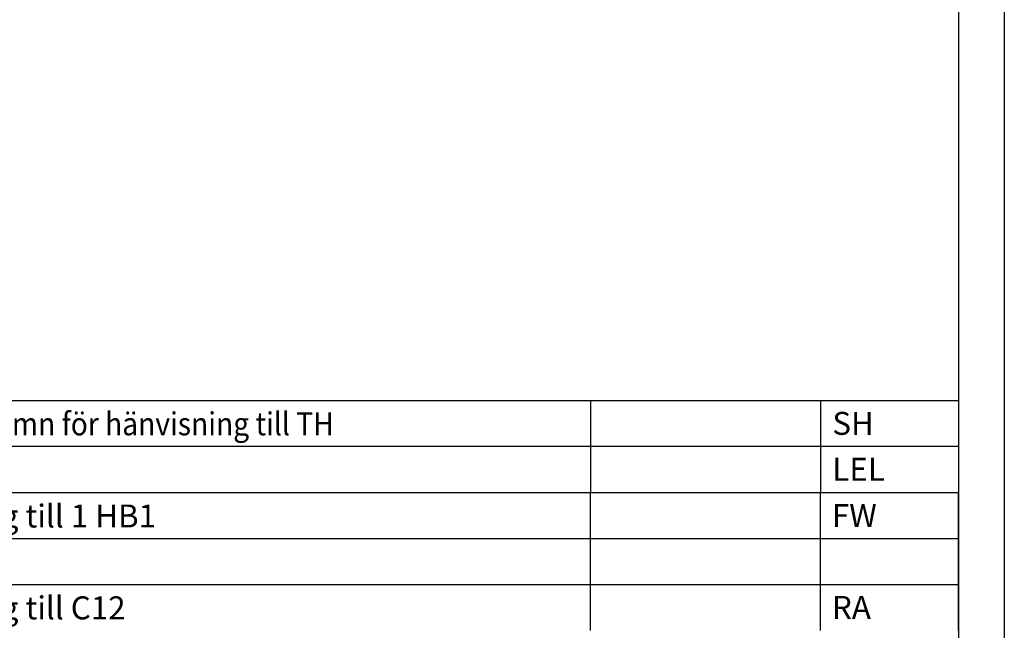
# Model space of a CAD drawing. Units: metres. Extents: x -580.3 to -563.5, y -317.6 to -305.7.
# Drawn here: x -565.7 to -563.5, y -315.9 to -314.5 of the extents above; entities that cross this region are included whole.
import ezdxf
from ezdxf.enums import TextEntityAlignment as Align

# ---------------------------------------------------------------- set-up
doc = ezdxf.new("R2010")
doc.units = ezdxf.units.M
doc.header["$LTSCALE"] = 0.4
doc.layers.add('ST032', color=1, linetype='CONTINUOUS')
doc.layers.add('ST035', color=1, linetype='CONTINUOUS')
doc.styles.add('SNABB', font='iso8')

# ---------------------------------------------------------------- blocks, each defined once
blk = doc.blocks.new('PREVDATA')
at = {"layer": 'ST032'}
for p, q in [((0, 2), (72, 2)), ((56, 0), (56, 2)), ((66, 0), (66, 2)), ((72, 0), (72, 2))]:
    blk.add_line(p, q, dxfattribs=at)
at = {"layer": 'ST032', "style": 'SNABB'}
for tag, p in [('REV_LITT', (0.5, 0.5)), ('ANTAL_REV', (4.5, 0.5)), ('REV_DATUM', (8.5, 0.5)), ('VERK_REV_DATUM', (56.5, 0.5)), ('REV_GODKäND', (66.5, 0.5))]:
    blk.add_attdef(tag, p, '', height=1, dxfattribs=at)
at = {"layer": 'ST032', "style": 'SNABB', "width": 3.894737}
blk.add_attdef('REV_OMFATTNING', text='', height=1, dxfattribs=at).set_placement((18.5, 0.5), (55.5, 0.5), align=Align.FIT)

msp = doc.modelspace()

# ---------------------------------------------------------------- linework, layer by layer
at = {"layer": 'ST035'}
for p, q in [((-563.5243, -305.7421), (-563.5243, -317.6221)), ((-563.6243, -305.8421), (-563.6243, -317.5221))]:
    msp.add_line(p, q, dxfattribs=at)

# ---------------------------------------------------------------- block references
at = {"layer": 'ST032'}
ref = msp.add_blockref('PREVDATA', (-567.2234, -315.4589), dxfattribs=dict(at, xscale=0.05, yscale=0.05, zscale=0.05))
ref.add_attrib('REV_OMFATTNING', 'Uppdaterat kapitelnamn för hänvisning till TH', dxfattribs={"height": 0.05, "width": 0.9}).set_placement((-566.2984, -315.4505), align=Align.BOTTOM_LEFT)
ref.add_attrib('REV_GODKäND', 'SH', (-563.8984, -315.4339), dxfattribs={"height": 0.05, "style": 'SNABB'})
ref = msp.add_blockref('PREVDATA', (-567.2234, -315.5589), dxfattribs=dict(at, xscale=0.05, yscale=0.05, zscale=0.05))
ref.add_attrib('REV_GODKäND', 'LEL', (-563.8984, -315.5339), dxfattribs={"height": 0.05, "style": 'SNABB'})
ref = msp.add_blockref('PREVDATA', (-567.2243, -315.6596), dxfattribs=dict(at, xscale=0.05, yscale=0.05, zscale=0.05))
ref.add_attrib('REV_OMFATTNING', 'GC-mått hänvisning till 1 HB1', dxfattribs={"height": 0.05}).set_placement((-566.2993, -315.6512), align=Align.BOTTOM_LEFT)
ref.add_attrib('REV_GODKäND', 'FW', (-563.8993, -315.6346), dxfattribs={"height": 0.05, "style": 'SNABB'})
at = {"layer": 'ST032', "xscale": 0.05, "yscale": 0.05, "zscale": 0.05}
msp.add_blockref('PREVDATA', (-567.2243, -315.7596), dxfattribs=at)
at = {"layer": 'ST032'}
ref = msp.add_blockref('PREVDATA', (-567.2243, -315.8596), dxfattribs=dict(at, xscale=0.05, yscale=0.05, zscale=0.05))
ref.add_attrib('REV_OMFATTNING', 'GC-mått hänvisning till C12', dxfattribs={"height": 0.05}).set_placement((-566.2993, -315.8512), align=Align.BOTTOM_LEFT)
ref.add_attrib('REV_GODKäND', 'RA     ', (-563.8993, -315.8346), dxfattribs={"height": 0.05, "style": 'SNABB'})

doc.saveas('drawing.dxf')
